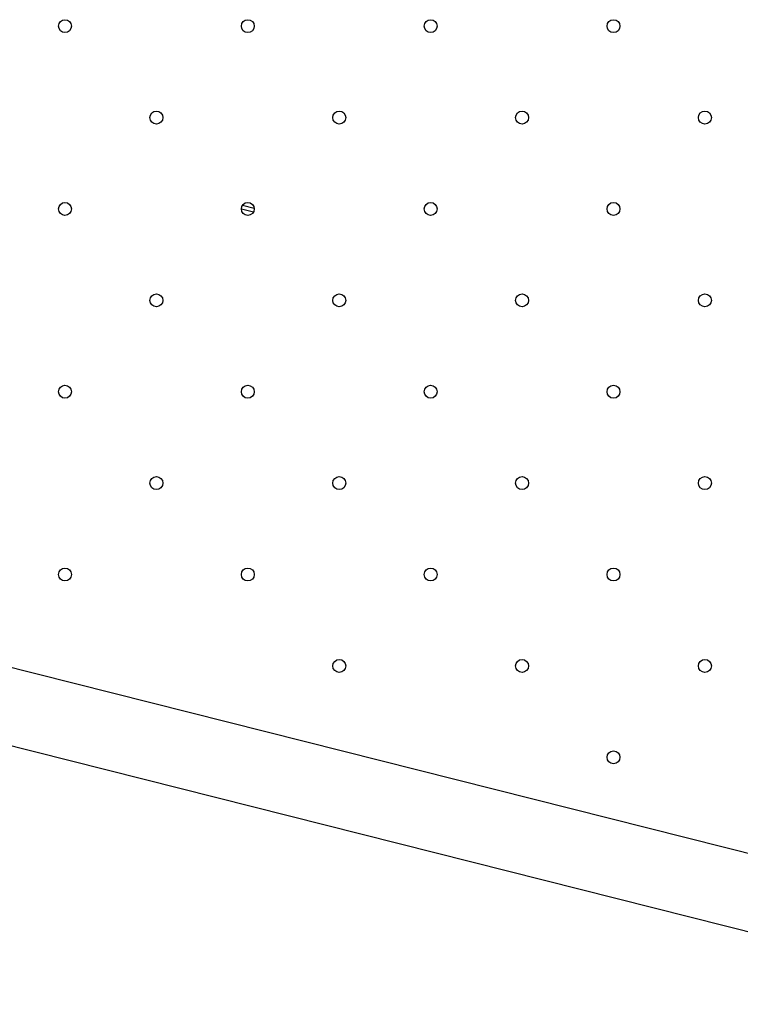
# Model space of a CAD drawing. Units: millimetres. Extents: x 2846 to 16844, y 14126 to 23713.
# Drawn here: x 7643 to 8005, y 16419 to 16914 of the extents above; entities that cross this region are included whole.
import ezdxf

# ---------------------------------------------------------------- set-up
doc = ezdxf.new("R2010")
doc.units = ezdxf.units.MM
doc.header["$LTSCALE"] = 100
doc.linetypes.add('SLD-Continua', pattern=[0])

msp = doc.modelspace()

# ---------------------------------------------------------------- linework, layer by layer
at = {"color": 7, "linetype": 'SLD-Continua', "lineweight": 25}
for p, q in [((7754.14, 16818.84), (7760.27, 16817.31)), ((7760.63, 16819.07), (7754.65, 16820.56)), ((8163.19, 16455.78), (7090.31, 16726.41)), ((7080.99, 16689.47), (8153.87, 16418.84))]:
    msp.add_line(p, q, dxfattribs=at)
for centre in [(7665.47, 16910.75), (7757.39, 16910.75), (7849.32, 16910.75), (7941.24, 16910.75), (7711.43, 16864.79), (7803.36, 16864.79), (7895.28, 16864.79), (7987.2, 16864.79), (7665.47, 16818.82), (7757.39, 16818.82), (7849.32, 16818.82), (7941.24, 16818.82), (7711.43, 16772.86), (7803.36, 16772.86), (7895.28, 16772.86), (7987.2, 16772.86), (7665.47, 16726.9), (7757.39, 16726.9), (7849.32, 16726.9), (7941.24, 16726.9), (7711.43, 16680.94), (7803.36, 16680.94), (7895.28, 16680.94), (7987.2, 16680.94), (7665.47, 16634.98), (7757.39, 16634.98), (7849.32, 16634.98), (7941.24, 16634.98), (7803.36, 16589.01), (7895.28, 16589.01), (7987.2, 16589.01), (7941.24, 16543.05)]:
    msp.add_circle(centre, 3.25, dxfattribs=at)

doc.saveas('drawing.dxf')
